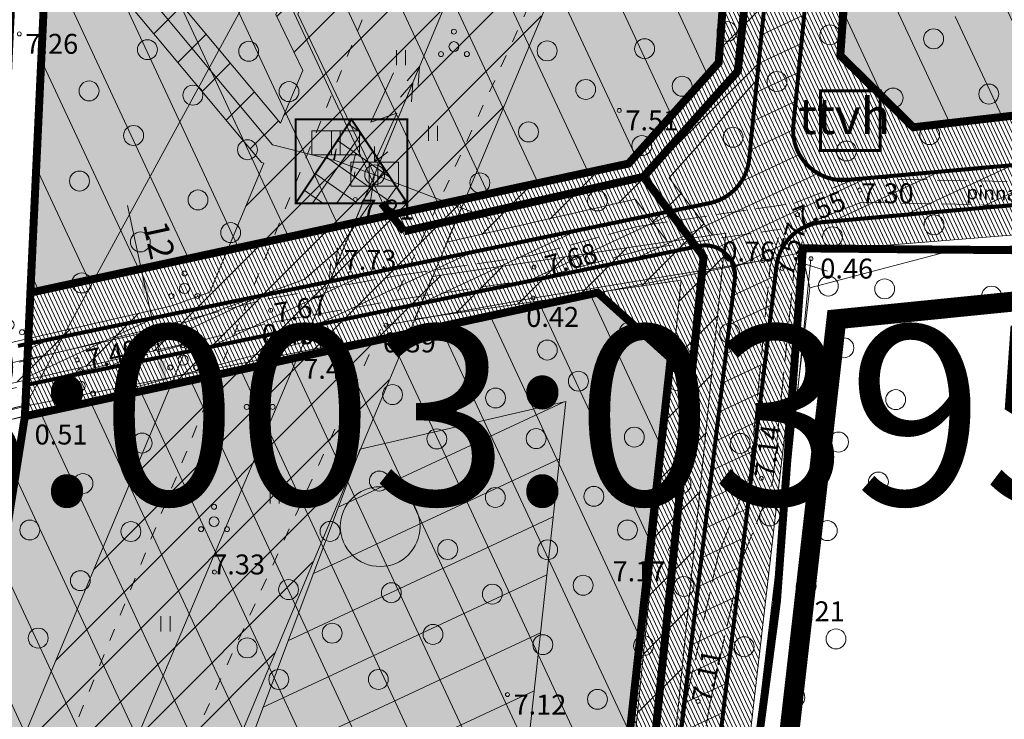
# Model space of a CAD drawing. Extents: x 415583 to 416948, y 6457049 to 6459005.
# Drawn here: x 416223 to 416322, y 6458107 to 6458177 of the extents above; entities that cross this region are included whole.
import ezdxf
from ezdxf.enums import TextEntityAlignment as Align

# ---------------------------------------------------------------- set-up
doc = ezdxf.new("R2010")
doc.units = 0
doc.header["$MEASUREMENT"] = 0
for name, pattern in [('ACAD_ISO04W100', [30, 24, -3, 0, -3]), ('DASHED', [19.049999999999997, 12.7, -6.35]), ('KATASTRIPIIR', [0.02, 0.01, 0.01]), ('PINNASTEE', [4, 3, -1]), ('SIHT', [4, 1.25, -1.5, 1.25])]:
    doc.linetypes.add(name, pattern=pattern)
doc.layers.get('0').update_dxf_attribs({"lineweight": 13})
for name, color, linetype, lineweight in [('1-alajaam', 1, 'Continuous', 13), ('1-ehituskeeld', 30, 'Continuous', 13), ('1-HOONESTATAV ALA', 164, 'Continuous', 13), ('1-kitsendus liiklus', 4, 'Continuous', 13), ('1-KITSENDUS TRASS', 64, 'Continuous', 13), ('1-KITSENDUS TRASS PLAN', 64, 'Continuous', 13), ('1-liiklus', 4, 'Continuous', 13), ('1-mp kaabel', 1, 'Continuous', 13), ('1-PIIR UUS', 1, 'DASHED', 13), ('1-PLAN ALA', 195, 'ACAD_ISO04W100', 13), ('1-sihtotstarve', 2, 'Continuous', 13), ('1-TRASSELEKTER', 16, 'EL.LIIN0.4kV', 13), ('1-trassvesi', 5, 'VEETRASS', 13), ('1-VEEHOIDLA', 5, 'Continuous', 13), ('2', 7, 'Continuous', 13), ('AED', 251, 'Continuous', 13), ('HALJASTUS', 253, 'Continuous', 13), ('korgus', 8, 'Continuous', 13), ('kpohuliin', 1, 'Continuous', 13), ('mpkaabel', 1, 'Continuous', 13), ('piir', 1, 'Continuous', 13), ('PIIRID', 1, 'Continuous', 13), ('post', 6, 'Continuous', 13), ('TEE', 250, 'Continuous', 13)]:
    doc.layers.add(name, color=color, linetype=linetype, lineweight=lineweight)
doc.styles.add('ARIAL', font='ARIAL.TTF')
doc.styles.add('ITALIC', font='italic.shx')
doc.styles.add('romanc', font='romanc.shx')
doc.styles.add('romans', font='romans.shx')
doc.styles.add('txt', font='TXT', dxfattribs={"height": 0.2})
doc.linetypes.add('EL.LIIN0.4kV', pattern='A,2.5,-1.5,["0.4kV",romanc,S=1.6,R=0,X=-0.8,Y=-0.8],-7.5,10,-3,10', length=34.5)
doc.linetypes.add('KIVIAED', pattern='A,0,[142,mkm.shx,S=0.6,R=10,X=0,Y=0],-2.8,[142,mkm.shx,S=0.6,R=190,X=0,Y=0],-0.6', length=3.4)
doc.linetypes.add('MP_KBL', pattern='A,8,-2,[138,mkm.shx,S=1,R=0,X=0,Y=0],6,[138,mkm.shx,S=1,R=180,X=0,Y=0],-2', length=18)
doc.linetypes.add('VEETRASS', pattern='A,10,-1.5,["V",romanc,S=1.6,R=0,X=-0.8,Y=-0.8],-1.5', length=13)
pattern_1 = [(45, (0, 0), (-2.651650429449553, 2.651650429449553), [])]
pattern_2 = [(115, (0, 0), (-4.531538935183249, -2.113091308703496), [])]
pattern_3 = [(0, (0, 0), (0.46875, 0.9375), [0, -0.9375])]

# ---------------------------------------------------------------- blocks, each defined once
blk = doc.blocks.new('pqqsas')
at = {"color": 0, "linetype": 'Continuous'}
for centre, radius in [((0, 1.5), 0.25), ((0, 0), 0.5), ((-1.299999999999997, -0.75), 0.25), ((1.300000000000004, -0.75), 0.25)]:
    blk.add_circle(centre, radius, dxfattribs=at)
blk = doc.blocks.new('HEIN')
at = {"linetype": 'Continuous'}
for p, q in [((-0.4550559781346237, 0.7611157096907846), (-0.4550559781346237, -0.7611157096907846)), ((0.4550559781346237, 0.7611157096907846), (0.4550559781346237, -0.7611157096907846))]:
    blk.add_line(p, q, dxfattribs=at)
blk = doc.blocks.new('mets')
blk.add_circle((0, 0), 1)
blk = doc.blocks.new('bepost')
at = {"color": 0}
blk.add_circle((0, 0), 0.5, dxfattribs=at)
at = {"color": 0, "linetype": 'Continuous'}
blk.add_circle((0, 0), 0.04670209560345029, dxfattribs=at)
blk = doc.blocks.new('ajmh')
at = {"color": 0}
for p, q in [((0.9518846188148018, 5.090177677688189), (-0.1850885605090298, 2.60564803503803)), ((-0.1850885605090298, 2.60564803503803), (1.110532401362434, 3.054977467487333)), ((1.110532401362434, 3.054977467487333), (0, 0.5968795496301027)), ((0, 1.389814558147918), (0, 0.5968795496301027)), ((0, 0.5968795496301027), (0.6610308699309826, 1.125502635084558)), ((1.194561989759677, 0.5968795496301027), (-1.194561989759677, 0.5968795496301027)), ((-1.194561989759677, 0.5968795496301027), (-1.194561989759677, -0.5968795496301027)), ((-0.2714876081299735, 0.5968795496301027), (-0.2714876081299735, -0.5968795496301027)), ((0.1629000228276709, 0.5968795496301027), (0.1629000228276709, -0.5968795496301027)), ((1.194561989759677, -0.5968795496301027), (1.194561989759677, 0.5968795496301027)), ((-1.194561989759677, -0.5968795496301027), (1.194561989759677, -0.5968795496301027))]:
    blk.add_line(p, q, dxfattribs=at)
blk = doc.blocks.new('elkapp')
at = {"color": 0}
for p, q in [((1.194561989759677, 0.5968795496301027), (-1.194561989759677, 0.5968795496301027)), ((-1.194561989759677, 0.5968795496301027), (-1.194561989759677, -0.5968795496301027)), ((-0.22, 0.5968795496301027), (-0.22, -0.5968795496301027)), ((0.22, 0.5968795496301027), (0.22, -0.5968795496301027)), ((1.194561989759677, -0.5968795496301027), (1.194561989759677, 0.5968795496301027)), ((-1.194561989759677, -0.5968795496301027), (1.194561989759677, -0.5968795496301027))]:
    blk.add_line(p, q, dxfattribs=at)
blk = doc.blocks.new('KPSUUN')
at = {"color": 0, "linetype": 'Continuous'}
for p, q in [((0.5, 0), (5.875753362279283, 0)), ((5, 0), (4.096593567309901, -0.2969600742915645)), ((5, 0), (4.097727943351492, 0.3003890879335813)), ((5.875753362279283, 0), (4.972346929589184, -0.2969600742915645)), ((5.875753362279283, 0), (4.973481305630775, 0.3003890879335814))]:
    blk.add_line(p, q, dxfattribs=at)

msp = doc.modelspace()

# ---------------------------------------------------------------- hatches: boundary and pattern name
at = {"layer": '1-alajaam'}
h = msp.add_hatch(dxfattribs=at)
h.set_pattern_fill('ANSI37', color=1, scale=16, angle=10.00000000533768, style=0)
h.set_pattern_definition([(55.00000000533762, (-17759702.88526759, -11940569.3523758), (-1.638304088684852, 1.147152872549468), []), (145.0000000053376, (-17759702.88526759, -11940569.3523758), (-1.147152872549468, -1.638304088684852), [])])
h.paths.add_polyline_path([(416250.7055544636, 6458158.778373304), (416256.3055544642, 6458167.178373306), (416261.9055544603, 6458158.778373304)])
at = {"layer": '1-ehituskeeld', "ltscale": 2}
h = msp.add_hatch(dxfattribs=at)
h.set_pattern_fill('ANSI31', color=256, scale=40, angle=70, style=0)
h.set_pattern_definition(pattern_2)
h.paths.add_polyline_path([(416231.4609329645, 6458307.92487503), (416290.8802767929, 6458307.92487503), (416290.8802767929, 6458283.92487503), (416299.7076613382, 6458263.818406789), (416293.1629792008, 6458172.88369874), (416284.1152404033, 6458162.748444662), (416224.0714609195, 6458149.798866137)])
h.paths.add_polyline_path([(416241.0045307856, 6458297.92487503), (416280.8802767929, 6458297.92487503), (416280.8802767929, 6458281.826382295), (416280.8802767929, 6458252.006883653), (416248.7250266886, 6458177.713143935), (416235.4673752094, 6458183.217489678)], flags=16)
h = msp.add_hatch(dxfattribs=at)
h.set_pattern_fill('ANSI31', color=256, scale=40, angle=70, style=0)
h.set_pattern_definition(pattern_2)
h.paths.add_polyline_path([(416311.8544427965, 6458265.474696732), (416399.5356728011, 6458265.334980222), (416390.6546332571, 6458175.464984096), (416312.6963481131, 6458166.390949794), (416305.3683182255, 6458173.592006084)])
h.paths.add_polyline_path([(416321.1723648682, 6458255.459836303), (416388.2277678189, 6458255.352986218), (416381.4954529765, 6458184.466404218), (416315.7899756593, 6458177.37107568)], flags=16)
h = msp.add_hatch(dxfattribs=at)
h.set_pattern_fill('ANSI31', color=256, scale=40, angle=70, style=0)
h.set_pattern_definition(pattern_2)
h.paths.add_polyline_path([(416223.38, 6458137.41), (416281.0172741578, 6458149.804402848), (416288.3428026293, 6458143.200354035), (416273.4212006571, 6458006.744470327), (416203.6737154164, 6458014.648162898)])
h.paths.add_polyline_path([(416257.1700774094, 6458134.08835597), (416277.8110851003, 6458138.883005183), (416264.5717577081, 6458017.811278276), (416215.4911821372, 6458023.285523236)], flags=16)
at = {"layer": '1-HOONESTATAV ALA', "ltscale": 2}
h = msp.add_hatch(dxfattribs=at)
h.set_pattern_fill('ANSI37', color=256, scale=40, angle=70, style=0)
h.set_pattern_definition([(115, (0, 0), (-4.531538935183249, -2.113091308703496), []), (205, (0, 0), (2.113091308703496, -4.531538935183249), [])])
h.paths.add_polyline_path([(416257.1700774094, 6458134.08835597), (416277.8110851003, 6458138.883005183), (416264.5717577081, 6458017.811278276), (416215.2619556467, 6458023.398999681)])
at = {"layer": '1-kitsendus liiklus', "ltscale": 2}
h = msp.add_hatch(dxfattribs=at)
h.set_pattern_fill('ANSI31', color=256, scale=20, angle=160, style=0)
h.set_pattern_definition([(205, (0, 0), (1.056545654351748, -2.265769467591625), [])])
h.paths.add_polyline_path([(416292.7846530374, 6458280.201825888), (416298.969, 6458276.758), (416311.0390450737, 6458271.754790082), (416300.6670177567, 6458166.684685012), (416300.8199968761, 6458164.731342883), (416302.0163521482, 6458162.636882058), (416304.2498640082, 6458161.285553189), (416307.1083742309, 6458161.275013708), (416389.9777827371, 6458168.615723565), (416389.6104553976, 6458164.898624185), (416303.486582872, 6458156.863023448), (416300.8163269022, 6458155.79343355), (416300.0775165054, 6458155.067636901), (416299.312137985, 6458153.795060012), (416298.9674483379, 6458152.476739926), (416278.6420339401, 6457982.561720028), (416253.9902637901, 6457773.293947916), (416253.9729715582, 6457769.423019924), (416252.6367002188, 6457747.558202869), (416252.5504428696, 6457744.151415139), (416253.6679360441, 6457741.642207213), (416256.120847792, 6457740.046999445), (416259.0333596221, 6457739.964438616), (416261.2760734279, 6457740.154016482), (416261.1609366661, 6457735.903233519), (416256.335839517, 6457735.722150322), (416253.990794229, 6457734.905030809), (416252.5803292429, 6457733.488646005), (416251.8242402776, 6457731.557216995), (416251.3487088129, 6457723.127230178), (416241.7950920297, 6457687.516201842), (416237.8426629148, 6457662.004660578), (416233.8184212311, 6457662.221579585), (416237.9317054339, 6457688.552659275), (416247.485322217, 6457724.163687611), (416249.6658403511, 6457767.030192818), (416255.4657457237, 6457816.619017134), (416267.0011002476, 6457916.647301392), (416280.642545141, 6458031.398021235), (416289.9225167208, 6458109.031163736), (416294.7848019747, 6458151.188257599), (416294.1966307226, 6458153.357055883), (416293.0471936584, 6458154.27579504), (416291.1998159812, 6458154.482691216), (416223.6399160328, 6458140.543016432), (416223.843494977, 6458144.669278222), (416292.2539574078, 6458158.784450076), (416294.2211402603, 6458159.664564137), (416295.5854974261, 6458161.201822503), (416296.208193543, 6458163.087429834), (416305.1197551573, 6458253.608291496), (416291.7171005895, 6458267.857265001)])
at = {"layer": '1-KITSENDUS TRASS'}
h = msp.add_hatch(dxfattribs=at)
h.set_pattern_fill('ANSI31', color=256, scale=30, style=0)
h.set_pattern_definition(pattern_1)
edge = h.paths.add_edge_path()
edge.add_line((416251.4101379341, 6458172.092357527), (416249.1887947721, 6458166.791258003))
edge.add_line((416249.1887947721, 6458166.791258003), (416226.26839388, 6458194.229804972))
edge.add_line((416226.26839388, 6458194.229804972), (416225.9964491634, 6458188.315991884))
edge.add_line((416225.9964491634, 6458188.315991884), (416247.2616956696, 6458162.858868868))
edge.add_line((416247.2616956696, 6458162.858868868), (416247.5144899744, 6458162.79563206))
edge.add_line((416247.5144899744, 6458162.79563206), (416242.0845849534, 6458149.837496003))
edge.add_line((416242.0845849534, 6458149.837496003), (416238.2710292659, 6458148.470524915))
edge.add_line((416238.2710292659, 6458148.470524915), (416214.3583906428, 6458143.039017021))
edge.add_line((416214.3583906428, 6458143.039017021), (416197.0563322334, 6458136.70435075))
edge.add_line((416197.0563322334, 6458136.70435075), (416186.5411903242, 6458133.840711314))
edge.add_line((416186.5411903242, 6458133.840711314), (416175.958897819, 6458131.639916877))
edge.add_line((416175.958897819, 6458131.639916877), (416163.8426230403, 6458130.687602662))
edge.add_line((416163.8426230403, 6458130.687602662), (416155.9314176795, 6458129.114149492))
edge.add_line((416155.9314176795, 6458129.114149492), (416147.5011873954, 6458125.214854175))
edge.add_line((416147.5011873954, 6458125.214854175), (416138.7628657293, 6458123.125610509))
edge.add_line((416138.7628657293, 6458123.125610509), (416131.0031859612, 6458122.616602011))
edge.add_line((416131.0031859612, 6458122.616602011), (416130.7899476695, 6458124.80750656))
edge.add_arc((416129.0955477415, 6458124.973831372), 1.702543702524683, 354.3937219617719, 466.7243278847439)
edge.add_line((416128.6056115297, 6458126.604358148), (416127.4174667611, 6458126.488717346))
edge.add_arc((416127.7483566543, 6458124.409846196), 2.105039994374626, 99.04379419709146, 195.4201765054326)
edge.add_line((416125.7190942477, 6458123.850125316), (416125.4341712287, 6458123.622902563))
edge.add_line((416125.4341712287, 6458123.622902563), (416126.7462441883, 6458118.328764579))
edge.add_line((416126.7462441883, 6458118.328764579), (416139.3631342707, 6458119.156389491))
edge.add_line((416139.3631342707, 6458119.156389491), (416148.8188126046, 6458121.417145826))
edge.add_line((416148.8188126046, 6458121.417145826), (416157.1785823205, 6458125.283850508))
edge.add_line((416157.1785823205, 6458125.283850508), (416164.3913769598, 6458126.718397338))
edge.add_line((416164.3913769598, 6458126.718397338), (416176.525102181, 6458127.672083124))
edge.add_line((416176.525102181, 6458127.672083124), (416187.4748096758, 6458129.949288685))
edge.add_line((416187.4748096758, 6458129.949288685), (416198.2716677666, 6458132.889649251))
edge.add_line((416198.2716677666, 6458132.889649251), (416215.4936093573, 6458139.19498298))
edge.add_line((416215.4936093573, 6458139.19498298), (416239.3929707342, 6458144.623475086))
edge.add_line((416239.3929707342, 6458144.623475086), (416239.9893014559, 6458144.837230154))
edge.add_line((416239.9893014559, 6458144.837230154), (416215.3418495508, 6458086.017594451))
edge.add_line((416215.3418495508, 6458086.017594451), (416202.0606954221, 6458002.573188202))
edge.add_line((416202.0606954221, 6458002.573188202), (416371.2892277722, 6458406.426724941))
edge.add_line((416371.2892277722, 6458406.426724941), (416359.8236393741, 6458430.814544492))
edge.add_line((416359.8236393741, 6458430.814544492), (416286.0793241494, 6458254.828248895))
edge.add_line((416286.0793241494, 6458254.828248895), (416287.7919469046, 6458269.667309295))
edge.add_line((416287.7919469046, 6458269.667309295), (416270.7422120369, 6458287.892532385))
edge.add_line((416270.7422120369, 6458287.892532385), (416237.136828161, 6458339.157302216))
edge.add_line((416237.136828161, 6458339.157302216), (416233.1526967394, 6458343.938469576))
edge.add_line((416233.1526967394, 6458343.938469576), (416232.8803946521, 6458338.016884966))
edge.add_line((416232.8803946521, 6458338.016884966), (416233.917171839, 6458336.772697784))
edge.add_line((416233.917171839, 6458336.772697784), (416267.5857879631, 6458285.411467616))
edge.add_line((416267.5857879631, 6458285.411467616), (416283.6060530953, 6458268.286690706))
edge.add_line((416283.6060530953, 6458268.286690706), (416282.0350901742, 6458254.675045291))
edge.add_line((416282.0350901742, 6458254.675045291), (416248.7250266886, 6458177.713143935))
edge.add_line((416248.7250266886, 6458177.713143935), (416251.4101379342, 6458172.092357527))
at = {"layer": '1-KITSENDUS TRASS PLAN', "ltscale": 2}
h = msp.add_hatch(dxfattribs=at)
h.set_pattern_fill('ANSI31', color=256, scale=30, style=0)
h.set_pattern_definition(pattern_1)
h.paths.add_polyline_path([(416284.1152404033, 6458162.748444662), (416293.1629792008, 6458172.88369874), (416297.737856444, 6458218.871773515), (416298.2870071955, 6458224.392005969), (416299.7186110406, 6458238.782928647), (416306.5158201921, 6458238.706859048), (416308.7342383753, 6458268.276495649), (416312.2180291932, 6458288.951224928), (416311.8544427966, 6458273.826555403), (416311.8544427965, 6458265.474696732), (416310.8626676608, 6458237.640134162), (416310.1880903994, 6458229.646279575), (416302.6241792488, 6458227.582893802), (416301.8825491309, 6458220.127799489), (416297.0143924044, 6458171.191589038), (416288.1923431379, 6458161.309151801), (416292.5282311761, 6458155.554731742), (416288.0181983694, 6458154.893339246), (416284.7886300265, 6458159.179495322), (416265.883717923, 6458154.882925835), (416267.7331192991, 6458159.296409048)])
at = {"layer": '1-KITSENDUS TRASS PLAN'}
h = msp.add_hatch(dxfattribs=at)
h.set_pattern_fill('ANSI31', color=256, scale=30, style=0)
h.set_pattern_definition(pattern_1)
h.paths.add_polyline_path([(416247.9910319054, 6457759.721775542), (416244.0192436951, 6457760.196010097), (416267.1455022917, 6457953.88202552), (416267.302961661, 6457957.28819711), (416276.3081483611, 6458031.494366792), (416276.5192939889, 6458033.163282709), (416283.117164608, 6458090.795698076), (416283.9135565325, 6458096.755577521), (416289.3971501183, 6458151.052778204), (416262.6341393011, 6458147.128005308), (416264.4391227042, 6458151.435487746), (416293.8923627558, 6458155.754780483), (416287.4744957723, 6458092.206633434), (416280.4906346666, 6458032.684724914), (416280.2777616339, 6458031.002364343), (416271.117290502, 6457953.407790965)])
at = {"layer": '1-sihtotstarve', "ltscale": 2}
h = msp.add_hatch(dxfattribs=at)
h.set_pattern_fill('ANSI31', color=253, scale=3, angle=70, style=0)
h.set_pattern_definition([(115, (0, 0), (-0.3398654201387438, -0.1584818481527622), [])])
h.paths.add_polyline_path([(416311.8544427965, 6458265.474696732), (416305.3683182255, 6458173.592006084), (416312.6963481131, 6458166.390949794), (416390.6546332571, 6458175.464984096), (416388.85, 6458160.94), (416301.92, 6458153.890000001), (416277.8135319363, 6457945.153896302), (416268.9212332085, 6457868.156146799), (416265.0066040792, 6457834.259666), (416263.3075864807, 6457796.705780318), (416261.9519966759, 6457765.399822028), (416261.493273285, 6457754.806075092), (416260.74, 6457737.41), (416247.6299276117, 6457686.369749282), (416241.45, 6457662.310000001), (416229.3203157746, 6457662.28411782), (416244.7967412221, 6457768.651030597), (416259.243683097, 6457883.937513529), (416273.4212006571, 6458006.744470327), (416288.3428026293, 6458143.200354035), (416281.0172741578, 6458149.804402848), (416223.38, 6458137.41), (416224.0714609195, 6458149.798866137), (416284.1152404032, 6458162.748444662), (416293.1629792008, 6458172.88369874), (416299.7076613382, 6458263.818406789), (416290.8802767929, 6458283.92487503), (416290.8802767929, 6458307.92487503), (416311.8544427969, 6458307.92487503)])
h = msp.add_hatch(dxfattribs=at)
h.set_pattern_fill('DOTS', color=256, scale=15, style=0)
h.set_pattern_definition(pattern_3)
h.paths.add_polyline_path([(416231.4609329645, 6458307.92487503), (416290.8802767929, 6458307.92487503), (416290.8802767929, 6458283.92487503), (416299.7076613382, 6458263.818406789), (416293.1629792008, 6458172.88369874), (416284.1152404033, 6458162.748444662), (416224.0714609195, 6458149.798866137)])
h = msp.add_hatch(dxfattribs=at)
h.set_pattern_fill('DOTS', color=256, scale=15, style=0)
h.set_pattern_definition(pattern_3)
h.paths.add_polyline_path([(416311.8544427965, 6458265.474696732), (416399.5356728011, 6458265.334980222), (416390.6546332571, 6458175.464984096), (416312.6963481131, 6458166.390949794), (416305.3683182255, 6458173.592006084)])
h = msp.add_hatch(dxfattribs=at)
h.set_pattern_fill('DOTS', color=256, scale=15, style=0)
h.set_pattern_definition(pattern_3)
h.paths.add_polyline_path([(416223.38, 6458137.41), (416281.0172741578, 6458149.804402848), (416288.3428026293, 6458143.200354035), (416273.4212006571, 6458006.744470327), (416203.6737154164, 6458014.648162898)])
at = {"layer": '1-trassvesi'}
h = msp.add_hatch(color=256, dxfattribs=at)
edge = h.paths.add_edge_path()
edge.add_arc((416259.1829917681, 6458126.331306732), 2.016469726280226, 0, 360)

# ---------------------------------------------------------------- linework, layer by layer
at = {"layer": '1-alajaam', "color": 1, "const_width": 0.2}
msp.add_lwpolyline([(416250.7055544636, 6458158.778373304), (416256.3055544642, 6458167.178373306), (416261.9055544603, 6458158.778373304)], dxfattribs=at)
msp.add_lwpolyline([(416250.7055544636, 6458158.778373304), (416250.7055544603, 6458167.178373302), (416261.9055544608, 6458167.178373302), (416261.9055544603, 6458158.778373304)], close=True, dxfattribs=at)
at = {"layer": '1-HOONESTATAV ALA'}
msp.add_lwpolyline([(416257.1700774094, 6458134.08835597), (416277.8110851003, 6458138.883005183), (416264.5717577081, 6458017.811278276), (416215.4911821372, 6458023.285523236)], close=True, dxfattribs=at)
at = {"layer": '1-kitsendus liiklus', "ltscale": 2}
for points in [[(416280.642545141, 6458031.398021235), (416289.9225167208, 6458109.031163736), (416294.7848019747, 6458151.188257599), (416294.1966307226, 6458153.357055883), (416293.0471936584, 6458154.27579504), (416291.1998159812, 6458154.482691216), (416223.6399160328, 6458140.543016432), (416223.843494977, 6458144.669278222), (416292.2539574078, 6458158.784450076), (416294.2211402603, 6458159.664564137), (416295.5854974261, 6458161.201822503), (416296.208193543, 6458163.087429834), (416305.1197551573, 6458253.608291496), (416291.7171005895, 6458267.857265001), (416292.7846530374, 6458280.201825888), (416298.969, 6458276.758), (416311.0390450737, 6458271.754790082), (416300.6670177567, 6458166.684685012), (416300.8199968761, 6458164.731342883), (416302.0163521482, 6458162.636882058), (416304.2498640082, 6458161.285553189), (416307.1083742309, 6458161.275013708), (416389.9777827371, 6458168.615723565)], [(416389.6104553976, 6458164.898624185), (416303.486582872, 6458156.863023448), (416300.8163269022, 6458155.79343355), (416300.0775165054, 6458155.067636901), (416299.312137985, 6458153.795060012), (416298.9674483379, 6458152.476739926), (416278.6420339401, 6457982.561720028)]]:
    msp.add_lwpolyline(points, dxfattribs=at)
at = {"layer": '1-KITSENDUS TRASS'}
for points in [[(416359.8236393741, 6458430.814544492), (416286.0793241494, 6458254.828248895), (416287.7919469046, 6458269.667309295), (416270.7422120369, 6458287.892532385), (416237.136828161, 6458339.157302216), (416233.1526967394, 6458343.938469576), (416232.8803946521, 6458338.016884966), (416233.917171839, 6458336.772697784), (416267.5857879631, 6458285.411467616), (416283.6060530953, 6458268.286690706), (416282.0350901742, 6458254.675045291), (416248.7250266886, 6458177.713143935), (416251.4101379342, 6458172.092357527)], [(416164.3913769598, 6458126.718397338), (416176.525102181, 6458127.672083124), (416187.4748096758, 6458129.949288685), (416198.2716677666, 6458132.889649251), (416215.4936093573, 6458139.19498298), (416239.3929707342, 6458144.623475086), (416239.9893014559, 6458144.837230154), (416215.3418495508, 6458086.017594451), (416202.0606954221, 6458002.573188202), (416371.2892277722, 6458406.426724941)], [(416251.4101379341, 6458172.092357527), (416249.1887947721, 6458166.791258003), (416226.26839388, 6458194.229804972), (416225.9964491634, 6458188.315991884), (416247.2616956696, 6458162.858868868), (416247.5144899744, 6458162.79563206), (416242.0845849534, 6458149.837496003), (416238.2710292659, 6458148.470524915), (416214.3583906428, 6458143.039017021), (416197.0563322334, 6458136.70435075), (416186.5411903242, 6458133.840711314), (416175.958897819, 6458131.639916877), (416163.8426230403, 6458130.687602662)], [(416256.7182159364, 6458163.744652579), (416256.2644601894, 6458161.930726943)]]:
    msp.add_lwpolyline(points, dxfattribs=at)
at = {"layer": '1-KITSENDUS TRASS PLAN', "ltscale": 2}
msp.add_lwpolyline([(416284.1152404033, 6458162.748444662), (416293.1629792008, 6458172.88369874), (416297.737856444, 6458218.871773515), (416297.737856444, 6458218.871773515), (416298.2870071955, 6458224.392005969), (416299.7186110406, 6458238.782928647), (416306.5158201921, 6458238.706859048), (416308.7342383753, 6458268.276495649), (416312.2180291932, 6458288.951224928), (416311.8544427966, 6458273.826555403), (416311.8544427965, 6458265.474696732), (416310.8626676608, 6458237.640134162), (416310.1880903994, 6458229.646279575), (416310.1880903994, 6458229.646279575), (416302.6241792488, 6458227.582893802), (416301.8825491309, 6458220.127799489), (416301.8825491309, 6458220.127799489), (416297.0143924044, 6458171.191589038), (416288.1923431379, 6458161.309151801), (416292.5282311761, 6458155.554731742), (416288.0181983694, 6458154.893339246), (416284.7886300265, 6458159.179495322), (416265.883717923, 6458154.882925835), (416267.7331192991, 6458159.296409048)], close=True, dxfattribs=at)
at = {"layer": '1-KITSENDUS TRASS PLAN'}
msp.add_lwpolyline([(416247.9910319054, 6457759.721775542), (416244.0192436951, 6457760.196010097), (416267.1455022917, 6457953.88202552), (416267.302961661, 6457957.28819711), (416276.3081483611, 6458031.494366792), (416276.5192939889, 6458033.163282709), (416283.117164608, 6458090.795698076), (416283.117164608, 6458090.795698076), (416283.9135565325, 6458096.755577521), (416289.3971501183, 6458151.052778204), (416262.6341393011, 6458147.128005308), (416264.4391227042, 6458151.435487746), (416293.8923627558, 6458155.754780483), (416287.4744957723, 6458092.206633434), (416287.4744957723, 6458092.206633434), (416287.4744957723, 6458092.206633434), (416280.4906346666, 6458032.684724914), (416280.2777616339, 6458031.002364343), (416271.117290502, 6457953.407790965), (416271.117290502, 6457953.407790965)], close=True, dxfattribs=at)
at = {"layer": '1-liiklus', "color": 250, "ltscale": 2}
for p, q in [((416237.2051611179, 6458142.912971249), (416233.8317162179, 6458158.554745323)), ((416234.8620530856, 6458152.126061757), (416233.980449446, 6458151.935927231)), ((416237.391913299, 6458140.395767331), (416236.5103096596, 6458140.205632805))]:
    msp.add_line(p, q, dxfattribs=at)
at = {"layer": '1-liiklus', "ltscale": 2, "const_width": 0.4}
for points in [[(416296.208193543, 6458163.087429834), (416304.1280869544, 6458242.725496099)], [(416300.6670177567, 6458166.684685012), (416308.1084524302, 6458242.329654365)], [(416293.1629792008, 6458172.88369874), (416284.1152404032, 6458162.748444662)], [(416305.3683182255, 6458173.592006084), (416312.6963481131, 6458166.390949794)], [(416277.637013409, 6457974.160017597), (416298.9674530591, 6458152.476779395)], [(416273.6653282912, 6457974.635114772), (416294.7848019747, 6458151.188257599)], [(416281.0172741578, 6458149.804402848), (416288.3428026293, 6458143.200354035)]]:
    msp.add_lwpolyline(points, dxfattribs=at)
at = {"layer": '1-liiklus', "const_width": 0.4}
for points in [[(416306.0771032898, 6458161.11071933), (416306.0771032898, 6458161.11071933), (416393.3549164453, 6458168.917811736)], [(416303.486582872, 6458156.863023448), (416393.7112977127, 6458164.933719319)], [(416292.2539574094, 6458158.784450077), (416264.9527486943, 6458153.151375265)], [(416223.6399160328, 6458140.543016432), (416291.1998159812, 6458154.482691216)], [(416222.831619826, 6458144.460497414), (416264.9527486943, 6458153.151375265)]]:
    msp.add_lwpolyline(points, dxfattribs=at)
at = {"layer": '1-liiklus', "ltscale": 2, "const_width": 0.4}
for points in [[(416300.6670177567, 6458166.684685012, 0.4766150517571869), (416306.0771032905, 6458161.11071933)], [(416292.2539574078, 6458158.784450076, 0.3226074998220503), (416296.2081935431, 6458163.087429835)], [(416303.4865828715, 6458156.863023448, 0.3544501784149088), (416298.9674483379, 6458152.476739926)], [(416294.7848019747, 6458151.188257599, 0.5121644176869362), (416291.1998159807, 6458154.482691216)]]:
    msp.add_lwpolyline(points, format="xyb", dxfattribs=at)
at = {"layer": '1-liiklus', "color": 250, "ltscale": 2}
for points in [[(416236.1367112163, 6458149.843485367), (416235.3221074366, 6458149.66780063), (416235.2023551154, 6458152.199454336)], [(416237.6124630077, 6458143.000813617), (416236.797859228, 6458142.82512888), (416237.7322153291, 6458140.46915991)]]:
    msp.add_solid(points, dxfattribs=at)
at = {"layer": '1-mp kaabel', "linetype": 'MP_KBL', "ltscale": 2}
for points in [[(416224.125, 6458351.647999999), (416235.527, 6458337.965), (416269.164, 6458286.652000001), (416285.699, 6458268.977000001), (416283.988, 6458254.152000001), (416250.922, 6458177.754), (416258.627, 6458161.625)], [(416254.778, 6458164.23), (416254.4979169945, 6458163.110345325), (416248.379, 6458164.641), (416219.387, 6458199.347999999)]]:
    msp.add_lwpolyline(points, dxfattribs=at)
at = {"layer": '1-mp kaabel', "linetype": 'MP_KBL', "flags": 128}
msp.add_lwpolyline([(416128.321, 6458123.367), (416127.684, 6458122.859), (416128.285, 6458120.433999999), (416139.063, 6458121.141), (416148.16, 6458123.316000001), (416156.555, 6458127.199), (416164.117, 6458128.703), (416176.242, 6458129.656), (416187.008, 6458131.895), (416197.664, 6458134.797), (416214.926, 6458141.117000001), (416238.8320000001, 6458146.547), (416251.559, 6458151.109), (416254.9570000001, 6458154.094), (416258.191, 6458158.777000001), (416258.627, 6458161.625)], dxfattribs=at)
at = {"layer": '1-PIIR UUS', "const_width": 0.8}
msp.add_lwpolyline([(416273.4212006571, 6458006.744470327), (416288.3428026293, 6458143.200354035), (416281.0172741578, 6458149.804402848), (416223.5206231675, 6458137.404160834), (416224.0714609195, 6458149.798866137), (416284.1152404032, 6458162.748444662), (416293.1629792008, 6458172.88369874), (416299.7076613382, 6458263.818406789), (416290.8802767929, 6458283.92487503), (416290.8802767929, 6458307.92487503), (416311.8544427969, 6458307.92487503), (416311.8544427965, 6458265.474696732), (416305.3683182255, 6458173.592006084), (416312.6963481131, 6458166.390949794), (416390.6546332571, 6458175.464984096), (416389.459, 6458163.366), (416384.987, 6458161.84), (416373.289, 6458159.427), (416323.6337819324, 6458154.054170047), (416301.6146346311, 6458154.246613834), (416299.0095428382, 6458118.841232494), (416295.104706613, 6458089.278372974)], dxfattribs=at)
for points in [[(416231.4609329645, 6458307.92487503), (416290.8802767929, 6458307.92487503), (416290.8802767929, 6458283.92487503), (416290.8802767929, 6458283.92487503), (416299.7076613382, 6458263.818406789), (416299.7076613382, 6458263.818406789), (416293.1629792008, 6458172.88369874), (416284.1152404033, 6458162.748444662), (416224.0714609195, 6458149.798866137)], [(416311.8544427965, 6458265.474696732), (416399.5356728011, 6458265.334980222), (416390.6546332571, 6458175.464984096), (416312.6963481131, 6458166.390949794), (416305.3683182255, 6458173.592006084)], [(416223.5206231675, 6458137.404160834), (416281.0172741578, 6458149.804402848), (416288.3428026293, 6458143.200354035), (416273.4212006571, 6458006.744470327), (416203.9770972131, 6458014.613784075)]]:
    msp.add_lwpolyline(points, close=True, dxfattribs=at)
at = {"layer": '1-PLAN ALA', "ltscale": 2, "const_width": 2}
msp.add_lwpolyline([(416233.2886173722, 6458520.494216056), (416301.8986635047, 6458551.623050221), (416391.833874225, 6458371.611419096), (416413.9562100103, 6458370.586469389), (416393.0059568327, 6458155.946182154), (416304.9769529488, 6458147.127629225), (416261.7327482977, 6457767.720150687), (416265.4139488391, 6457731.643677086), (416244.886385724, 6457657.996424827), (416143.0324017992, 6457658.115476343), (416219.7202091545, 6458138.974973643), (416227.6434938361, 6458311.92487503), (416230.5579968865, 6458353.210243849), (416200.4769251675, 6458385.583088669), (416231.0331755694, 6458422.053789731), (416233.2886173722, 6458520.494216056)], dxfattribs=at)
at = {"layer": '1-TRASSELEKTER', "ltscale": 2, "const_width": 0.8}
for points in [[(416285.607232384, 6458161.416543792), (416295.0886858026, 6458172.037643889), (416299.9397742801, 6458220.802279045), (416299.9397742801, 6458220.802279045)], [(416261.6010857149, 6458155.960603205), (416285.607232384, 6458161.416543792), (416291.644756437, 6458153.403779344), (416285.6940261524, 6458094.481105478), (416281.6761089266, 6458095.054731733)], [(416261.6010857149, 6458155.960603205), (416259.3271567852, 6458158.778373304)]]:
    msp.add_lwpolyline(points, dxfattribs=at)
at = {"layer": '1-trassvesi', "linetype": 'ByBlock'}
msp.add_circle((416259.1829917681, 6458126.331306732), 4, dxfattribs=at)
at = {"layer": '1-VEEHOIDLA', "const_width": 0.3}
msp.add_lwpolyline([(416303.3851559109, 6458164.057198612), (416303.3851559109, 6458170.057198612), (416309.3851559109, 6458170.057198612), (416309.3851559109, 6458164.057198612)], close=True, dxfattribs=at)
at = {"layer": 'AED', "linetype": 'KIVIAED'}
for points in [[(416384.987, 6458161.84), (416373.289, 6458159.427), (416323.6337819324, 6458154.054170047), (416301.6146346311, 6458154.246613834)], [(416301.6146346311, 6458154.246613834), (416301.8728967744, 6458152.672135646), (416304.0757776701, 6458151.960353965)], [(416302.4217011883, 6458153.198269058), (416299.0095428382, 6458118.841232494), (416296.9667560005, 6458105.809021058), (416295.104706613, 6458089.278372974), (416293.0045106768, 6458069.722278936), (416287.6861164264, 6458027.646723234), (416285.1878463624, 6458006.78956579), (416282.6228124633, 6457983.91556041), (416277.9717543226, 6457944.098434808), (416274.2940082483, 6457910.763028393), (416270.9604216964, 6457880.881818734), (416269.5339000383, 6457867.961152035), (416266.9794326304, 6457846.59712591), (416265.7709997739, 6457834.983947748), (416263.7005663158, 6457817.020787857), (416261.2695824164, 6457797.131474185), (416259.3568971225, 6457782.871952035), (416257.7020782829, 6457767.708818302), (416261.2897015329, 6457737.908261471)], [(416259.751, 6458146.526), (416274.507, 6458149.263), (416297.5862564608, 6458153.015689518)], [(416251.531, 6458144.831), (416223.914, 6458137.489), (416199.534, 6458131.985), (416170.449, 6458124.159), (416145.969, 6458117.36), (416128.267, 6458112.257)]]:
    msp.add_lwpolyline(points, dxfattribs=at)
at = {"layer": 'HALJASTUS', "linetype": 'SIHT'}
for points in [[(416177.6602780671, 6457987.384601071), (416201.2826639721, 6458039.485900664), (416213.3736944468, 6458069.047359275), (416276.664, 6458224.572), (416312.042, 6458306.358), (416315.7215091414, 6458317.574214196), (416346.603, 6458394.558), (416362.2565280021, 6458429.356489498), (416369.5239050078, 6458448.235841653)], [(416190.4964438935, 6457983.684038496), (416210.9012317064, 6458035.407105218), (416224.3448722527, 6458069.956448683), (416282.5971472613, 6458197.115524157), (416322.779, 6458300.443), (416341.477, 6458343.425), (416358.475, 6458386.162), (416367.364, 6458408.732), (416381.5326239492, 6458443.00615107)]]:
    msp.add_lwpolyline(points, dxfattribs=at)
at = {"layer": 'korgus', "linetype": 'KATASTRIPIIR'}
for centre in [(416222.962, 6458175.764), (416283.186331788, 6458168.077298269), (416307.319, 6458160.089), (416256.6863982247, 6458159.141094076), (416301.08, 6458157.641), (416297.5862564608, 6458153.015689518), (416302.4217011883, 6458153.198269058), (416274.632, 6458152.36), (416299.5264323596, 6458152.241104803), (416256.1957662388, 6458151.702436935), (416274.507, 6458149.263), (416248.186, 6458148.029), (416259.751, 6458146.526), (416251.531, 6458144.831), (416255.062, 6458144.588), (416228.769, 6458143.063), (416223.914, 6458137.489), (416297.4336864157, 6458131.181988977), (416288.3377139716, 6458124.047964948), (416242.547, 6458121.777), (416299.0095428382, 6458118.841232494), (416271.9603617825, 6458109.482094595), (416291.1018132858, 6458108.803881981)]:
    msp.add_circle(centre, 0.2, dxfattribs=at)
at = {"layer": 'kpohuliin', "ltscale": 2}
msp.add_line((416258.627, 6458161.625), (416270.2385805617, 6458157.201444902), dxfattribs=at)
msp.add_lwpolyline([(416184.0783609803, 6457985.534319784), (416219.6968506905, 6458069.529425782), (416258.627, 6458161.625), (416308.043, 6458280.366), (416347.264, 6458374.418), (416377.3041891004, 6458446.655934394)], dxfattribs=at)
at = {"layer": 'mpkaabel', "linetype": 'MP_KBL'}
msp.add_lwpolyline([(416254.778, 6458164.23), (416254.5879690938, 6458163.077951094), (416258.627, 6458161.625)], dxfattribs=at)
at = {"layer": 'mpkaabel', "linetype": 'MP_KBL', "flags": 128}
msp.add_lwpolyline([(416256.556813702, 6458161.318738649), (416256.6500324451, 6458161.927653741)], dxfattribs=at)
at = {"layer": 'piir', "linetype": 'KATASTRIPIIR'}
for points in [[(416172.2623714862, 6457815.352753598), (416223.71, 6458138.594), (416233.6940770444, 6458355.711531302), (416280.424, 6458287.085), (416298.969, 6458276.758), (416361.4, 6458427.764)], [(416172.2623714862, 6457815.352753598), (416223.71, 6458138.594), (416233.6940770444, 6458355.711531302), (416280.424, 6458287.085), (416298.969, 6458276.758), (416361.4, 6458427.764)], [(416361.4, 6458427.764), (416389.225, 6458367.728), (416409.5611411268, 6458366.78580646), (416389.459, 6458163.366), (416384.987, 6458161.84), (416373.289, 6458159.427), (416323.6337819324, 6458154.054170047), (416301.6146346311, 6458154.246613834), (416301.8728967744, 6458152.672135646), (416299.0095428382, 6458118.841232494), (416295.104706613, 6458089.278372974), (416293.0045106768, 6458069.722278936), (416288.1128558525, 6458031.769726807), (416287.6861164264, 6458027.646723234), (416285.1878463624, 6458006.78956579), (416282.6228124633, 6457983.91556041), (416279.2248792303, 6457952.617498782)], [(416361.4, 6458427.764), (416389.225, 6458367.728), (416409.5611411268, 6458366.78580646), (416389.459, 6458163.366), (416384.987, 6458161.84), (416373.289, 6458159.427), (416323.6337819324, 6458154.054170047), (416301.6146346311, 6458154.246613834), (416301.8728967744, 6458152.672135646), (416299.0095428382, 6458118.841232494), (416295.104706613, 6458089.278372974), (416293.0045106768, 6458069.722278936), (416288.1128558525, 6458031.769726807), (416287.6861164264, 6458027.646723234), (416285.1878463624, 6458006.78956579), (416282.6228124633, 6457983.91556041), (416279.2248792303, 6457952.617498782)]]:
    msp.add_lwpolyline(points, dxfattribs=at)
msp.add_lwpolyline([(416110.99, 6458278.96), (416128.9, 6458114.03), (416223.71, 6458138.594), (416233.6940770444, 6458355.711531302)], close=True, dxfattribs=at)
at = {"layer": 'PIIRID', "linetype": 'Continuous'}
msp.add_lwpolyline([(416110.99, 6458278.96), (416128.9, 6458114.03), (416223.54, 6458138.4), (416233.67, 6458355.67)], close=True, dxfattribs=at)
at = {"layer": 'TEE', "linetype": 'PINNASTEE'}
for points in [[(416126.2293705381, 6458121.705036895), (416129.4517687465, 6458120.467942431), (416144.5751800919, 6458122.552118974), (416160.7698708784, 6458128.822131822), (416171.0359171778, 6458129.283436229), (416175.9547845208, 6458130.137864256), (416189.4445357345, 6458132.579084321), (416207.4309326932, 6458138.956106823), (416228.4797294705, 6458144.208030732), (416247.9353047743, 6458149.183896569), (416260.9558173264, 6458151.514549228), (416274.3869880718, 6458153.517521745), (416285.0314064689, 6458156.453637154), (416300.7737294356, 6458158.789485505), (416307.1083742309, 6458161.275013708), (416333.5421902601, 6458160.682949654), (416351.0368568584, 6458162.36621689), (416375.8520319689, 6458165.42688856), (416384.6355485412, 6458167.162046675)], [(416302.0683515387, 6458156.736161159), (416307.5336072966, 6458158.880566688), (416333.6299796322, 6458158.296060692), (416351.2970153439, 6458159.995912597), (416376.2295023487, 6458163.071053364), (416385.293816687, 6458164.861682259), (416393.7112977127, 6458164.933719319)], [(416126.8674552466, 6458116.423233062), (416129.7772790605, 6458118.105941768), (416145.1764496948, 6458120.228121049), (416161.2667817806, 6458126.457729891), (416171.2945040134, 6458126.908325214), (416176.3711136376, 6458127.790153742), (416190.0592196527, 6458130.267269778), (416208.1195146131, 6458136.670492593), (416229.0637387044, 6458141.896324379), (416248.4414341992, 6458146.852272046), (416261.341796662, 6458149.161418015), (416274.8816434685, 6458151.180597246), (416285.5252171623, 6458154.116479655), (416299.4100429445, 6458156.176712283)], [(416272.5987698164, 6457954.424330498), (416275.629538068, 6457979.405776548), (416277.4862561849, 6457994.707207608), (416278.7015185374, 6458015.547052424), (416280.642545141, 6458031.398021235), (416281.4008534437, 6458039.412647339), (416283.1146639777, 6458057.910916005), (416285.5390422512, 6458082.968628509), (416289.9225167208, 6458109.031163736), (416293.1448698418, 6458123.595753304), (416296.2561307854, 6458131.467323082), (416298.3430879326, 6458152.468186761), (416299.4100429446, 6458156.176712283)], [(416274.978761391, 6457954.114355692), (416278.0120682089, 6457979.116726159), (416279.8778180208, 6457994.492588469), (416281.0930037529, 6458015.331119366), (416283.0287640668, 6458031.139082172), (416283.7904030829, 6458039.188910874), (416285.5039792767, 6458057.684650158), (416287.9197739642, 6458082.653645057), (416292.2791004084, 6458108.572604961), (416295.4469846364, 6458122.891002682), (416298.611242046, 6458130.896654872), (416300.7097767867, 6458152.014022845), (416302.0683515387, 6458156.736161159)]]:
    msp.add_lwpolyline(points, dxfattribs=at)

# ---------------------------------------------------------------- block references
at = {"layer": 'HALJASTUS', "linetype": 'KATASTRIPIIR'}
for p in [(416294.0006256506, 6458175.999374351), (416304.32651512, 6458175.67348488), (416314.733328015, 6458175.266671986), (416235.8193055302, 6458174.18069447), (416245.9843819512, 6458174.01561805), (416275.9410365082, 6458174.058963493), (416285.7241179878, 6458174.275882014), (416299.0140983743, 6458170.985901629), (416229.9602092405, 6458170.03979076), (416250.0309449015, 6458169.969055099), (416279.8109001802, 6458170.189099821), (416289.4897970307, 6458170.510202971), (416240.3837262829, 6458169.616273719), (416310.6669156002, 6458169.333084402), (416320.2751923199, 6458169.724807682), (416274.0715398755, 6458165.928460125), (416234.4302744393, 6458165.56972556), (416294.6081150369, 6458165.391884964), (416314.3397059305, 6458165.66029407), (416245.8577875996, 6458164.142212402), (416285.4480466674, 6458164.551953333), (416305.9873440589, 6458164.012655942), (416229.0006256503, 6458160.99937435), (416269.1858015275, 6458160.814198473), (416240.8959843337, 6458159.104015667), (416280.9943642663, 6458159.005635734), (416314.7769388985, 6458156.606434227), (416244.1756516047, 6458155.824348396), (416304.5918904193, 6458155.408109583), (416235.1104172042, 6458154.889582797), (416229.2233330058, 6458150.776666995), (416304.1630893992, 6458150.465243327), (416309.8195695516, 6458150.18043045), (416320.5477544806, 6458149.45224552), (416284.1706901678, 6458145.829309834), (416294.263807283, 6458145.736192719), (416305.7301735611, 6458144.26982644), (416275.9550736445, 6458144.044926356), (416279.0817172144, 6458140.918282787), (416289.0327494121, 6458140.967250588), (416260.4241790084, 6458139.575820993), (416270.7654140518, 6458139.234585948), (416310.9284713218, 6458139.071528681), (416284.6909772728, 6458135.309022727), (416235.2836621861, 6458134.716337814), (416264.8720363113, 6458135.127963692), (416274.8370092195, 6458135.16299078), (416295.3174287018, 6458134.682571298), (416305.1891294222, 6458134.810870579), (416229.3463563795, 6458130.65364362), (416259.0963077949, 6458130.903692206), (416289.3735555526, 6458130.626444449), (416309.1909900937, 6458130.809009909), (416280.6333192038, 6458129.366680796), (416270.7421541984, 6458129.257845804), (416298.2839476861, 6458127.394789157), (416224.0100075037, 6458125.989992498), (416234.1609284713, 6458125.839071528), (416254.1514297258, 6458125.848570275), (416284.0056325393, 6458125.994367462), (416304.0682776385, 6458125.931722362), (416265.9649660294, 6458124.035033972), (416275.9933903811, 6458124.006609621), (416229.0888697383, 6458120.911130262), (416249.9867232533, 6458120.013276748), (416260.3005925443, 6458119.699407456), (416270.4401430234, 6458119.559856976), (416279.5519263843, 6458120.448073618), (416289.6741901959, 6458120.325809805), (416301.9381126608, 6458120.355900798), (416254.3598556608, 6458115.64014434), (416264.4822302007, 6458115.5177698), (416224.854499967, 6458115.145500034), (416304.9336630643, 6458115.066336938), (416245.8342233606, 6458114.165776638), (416275.5101770452, 6458114.489822954), (416285.6195206137, 6458114.380479387), (416295.7179641014, 6458114.282035899), (416249.0076645311, 6458110.992335469), (416259.0003525446, 6458110.999647456), (416280.9952666373, 6458109.004733364), (416300.8037754605, 6458109.19622454)]:
    msp.add_blockref('mets', p, dxfattribs=at)
at = {"layer": 'HALJASTUS'}
for name, p in [('pqqsas', (416266.5854069341, 6458174.485916507)), ('HEIN', (416261.2769376409, 6458173.377581769)), ('HEIN', (416264.4835774492, 6458165.789066479)), ('pqqsas', (416239.5433748027, 6458150.220575469)), ('pqqsas', (416221.9370059944, 6458146.575803706)), ('pqqsas', (416239.4067657741, 6458143.031600023)), ('pqqsas', (416229.0675942987, 6458140.431607879)), ('pqqsas', (416247.0883898581, 6458139.089284641)), ('HEIN', (416248.6039170024, 6458129.400969331)), ('pqqsas', (416242.5081206438, 6458126.822871293)), ('HEIN', (416237.6339574525, 6458116.58470461))]:
    msp.add_blockref(name, p, dxfattribs=at)
at = {"layer": 'kpohuliin', "ltscale": 2, "zscale": 2}
for xscale, yscale, rotation in [(2.000000000030534, 1.999999999779533, 67.40456841771393), (1.999999999672815, 1.999999999672815, 247.0855068160384)]:
    msp.add_blockref('KPSUUN', (416258.6270000003, 6458161.625), dxfattribs=dict(at, xscale=xscale, yscale=yscale, rotation=rotation))
at = {"layer": 'post', "xscale": 2, "yscale": 2, "zscale": 2}
for name, p in [('ajmh', (416258.6209209826, 6458161.684811004)), ('elkapp', (416254.7267782313, 6458164.82687955)), ('bepost', (416258.627, 6458161.625))]:
    msp.add_blockref(name, p, dxfattribs=at)

# ---------------------------------------------------------------- texts
at = {"layer": '1-liiklus', "color": 250, "ltscale": 2, "insert": (416236.6733133573, 6458155.010880115), "char_height": 2.5, "attachment_point": 5, "rotation": 282.17050938934995}
msp.add_mtext('12', dxfattribs=at)
at = {"layer": '1-VEEHOIDLA', "style": 'ARIAL'}
msp.add_text('ttvh', height=3.6, dxfattribs=at).set_placement((416301.1493299694, 6458165.719466435))
at = {"layer": '2', "color": 253, "linetype": 'Continuous', "style": 'txt'}
msp.add_text('27003:003:0395', height=18, dxfattribs=at).set_placement((416156.19, 6458128.5))
at = {"layer": 'korgus', "linetype": 'KATASTRIPIIR', "style": 'ITALIC'}
for s, p in [(' 7.26', (416222.962, 6458175.764)), (' 7.51', (416283.186331788, 6458168.077298269)), (' 7.30', (416306.8292966387, 6458160.769666796)), (' 7.81', (416256.6863982247, 6458159.141094076)), (' 7.73', (416254.9023375694, 6458154.09384388)), ('0.42', (416273.849122235, 6458148.36668489)), ('0.40', (416247.3139760006, 6458146.642130015)), (' 0.39', (416258.8539495656, 6458145.808824579)), (' 7.41', (416250.8474227797, 6458143.158428275)), ('0.51', (416224.5002141486, 6458136.568542548)), (' 7.33', (416241.7095481013, 6458123.534240286))]:
    msp.add_text(s, height=2, dxfattribs=at).set_placement(p, align=Align.TOP_LEFT)
for s, rotation, p in [(' 7.55', 21.54423738118113, (416299.893900917, 6458157.93148978)), (' 7.57', 74.08115109790316, (416298.4561122723, 6458151.293608856)), (' 7.68', 15.65913147881614, (416274.9315533859, 6458153.242716518)), ('0.76', 359.8646714151553, (416293.5273555689, 6458154.940284948)), ('0.46', 359.8646714151553, (416303.3643228859, 6458153.226018752)), (' 7.67', 9.818541067876462, (416247.803996593, 6458148.601568682)), (' 7.49', 12.03980488833401, (416228.8834741617, 6458143.904790387)), (' 7.14', 82.7052280409428, (416296.6825031794, 6458130.7990725)), (' 7.17', 359.8646714151553, (416281.9020729071, 6458122.854111455)), ('0.21', 359.8646714151553, (416300.5169475339, 6458118.841232494)), (' 7.11', 77.98693111901464, (416290.2930450733, 6458108.365295041)), (' 7.12', 359.8646714151553, (416271.9603617825, 6458109.482094595))]:
    msp.add_text(s, height=2, rotation=rotation, dxfattribs=at).set_placement(p, align=Align.TOP_LEFT)
at = {"layer": 'TEE', "style": 'romans'}
msp.add_text('pinnastee', height=1.4, rotation=358.3490170554203, dxfattribs=at).set_placement((416322.4386475614, 6458159.7523929), align=Align.MIDDLE_CENTER)

# ---------------------------------------------------------------- meshes
at = {"layer": 'piir', "linetype": 'KATASTRIPIIR'}
mesh = msp.add_polyface(dxfattribs=at)
corners = [(416052.8799999999, 6457510.22), (416055.0421108361, 6457528.478072626), (416085.7000000002, 6457509.47), (416122.8600000003, 6457508.55), (416057.482318379, 6457549.08454932), (416122.8600000003, 6457508.55), (416147.72, 6457662.11), (416076.126229478, 6457706.524157541), (416168.1978766578, 6457789.97401708), (416091.6599999997, 6457837.7), (416172.2623714862, 6457815.352753598), (416095.0791904097, 6457863.107755283), (416211.4010758458, 6458061.258035244), (416128.6500000004, 6458112.57), (416223.71, 6458138.594)]
mesh.append_faces([[corners[k] for k in face] for face in [(0, 0, 2, 1), (1, 2, 5, 4), (4, 3, 6, 7), (7, 6, 8, 9), (9, 8, 10, 11), (11, 10, 12, 13), (13, 12, 14, 14)]], dxfattribs={"vtx0": -1, "vtx2": -1})
at = {"layer": 'PIIRID', "linetype": 'Continuous'}
mesh = msp.add_polyface(dxfattribs=at)
corners = [(416389.1, 6458367.95), (416298.86, 6458276.79), (416223.54, 6458138.4), (416301.92, 6458153.890000001), (416264.89, 6457833.25), (416171.72, 6457815.59), (416260.74, 6457737.41), (416147.1, 6457662.52), (416388.85, 6458160.94), (416241.45, 6457662.310000001), (416233.67, 6458355.67), (416280.37, 6458287.11), (416361.28, 6458427.77), (416409.3, 6458366.71)]
mesh.append_faces([[corners[k] for k in face] for face in [(1, 0, 12), (2, 1, 11, 10), (6, 7, 9)]], dxfattribs={"vtx0": -1})
mesh.append_faces([[corners[k] for k in face] for face in [(0, 1, 8, 13)]], dxfattribs={"vtx0": -1, "vtx1": -1})
mesh.append_faces([[corners[k] for k in face] for face in [(1, 2, 3, 8)]], dxfattribs={"vtx0": -1, "vtx1": -1, "vtx3": -1})
mesh.append_faces([[corners[k] for k in face] for face in [(3, 2, 5, 4), (4, 5, 7, 6)]], dxfattribs={"vtx0": -1, "vtx2": -1})
mesh = msp.add_polyface(dxfattribs=at)
corners = [(416506.81, 6458164.93), (416315.94, 6458153.87), (416711.66, 6458148.98), (416287.49, 6458026.55), (416715.79, 6458091.76), (416716.1, 6458040.850000001), (416302.32, 6458150.28), (416435.25, 6458164.95), (416626.6, 6458157.71), (416713.64, 6458132.93), (416717.47, 6458040.890000001), (416288.74, 6458026.600000001), (416301.42, 6458154.32)]
mesh.append_faces([[corners[k] for k in face] for face in [(1, 0, 7), (4, 5, 10), (6, 1, 12)]], dxfattribs={"vtx0": -1})
mesh.append_faces([[corners[k] for k in face] for face in [(0, 1, 2, 8), (2, 3, 4, 9)]], dxfattribs={"vtx0": -1, "vtx1": -1})
mesh.append_faces([[corners[k] for k in face] for face in [(2, 1, 6, 3)]], dxfattribs={"vtx0": -1, "vtx1": -1, "vtx3": -1})
mesh.append_faces([[corners[k] for k in face] for face in [(4, 3, 11, 5)]], dxfattribs={"vtx0": -1, "vtx3": -1})
mesh = msp.add_polyface(dxfattribs=at)
corners = [(416171.72, 6457815.59), (416091.66, 6457837.7), (416147.1, 6457662.52), (416052.88, 6457510.22), (416085.7, 6457509.47), (416128.65, 6458112.57), (416223.38, 6458137.41), (416122.86, 6457508.55)]
mesh.append_faces([[corners[k] for k in face] for face in [(1, 0, 6, 5), (2, 3, 4, 7)]], dxfattribs={"vtx0": -1})
mesh.append_faces([[corners[k] for k in face] for face in [(0, 1, 3, 2)]], dxfattribs={"vtx0": -1, "vtx2": -1})

doc.saveas('drawing.dxf')
